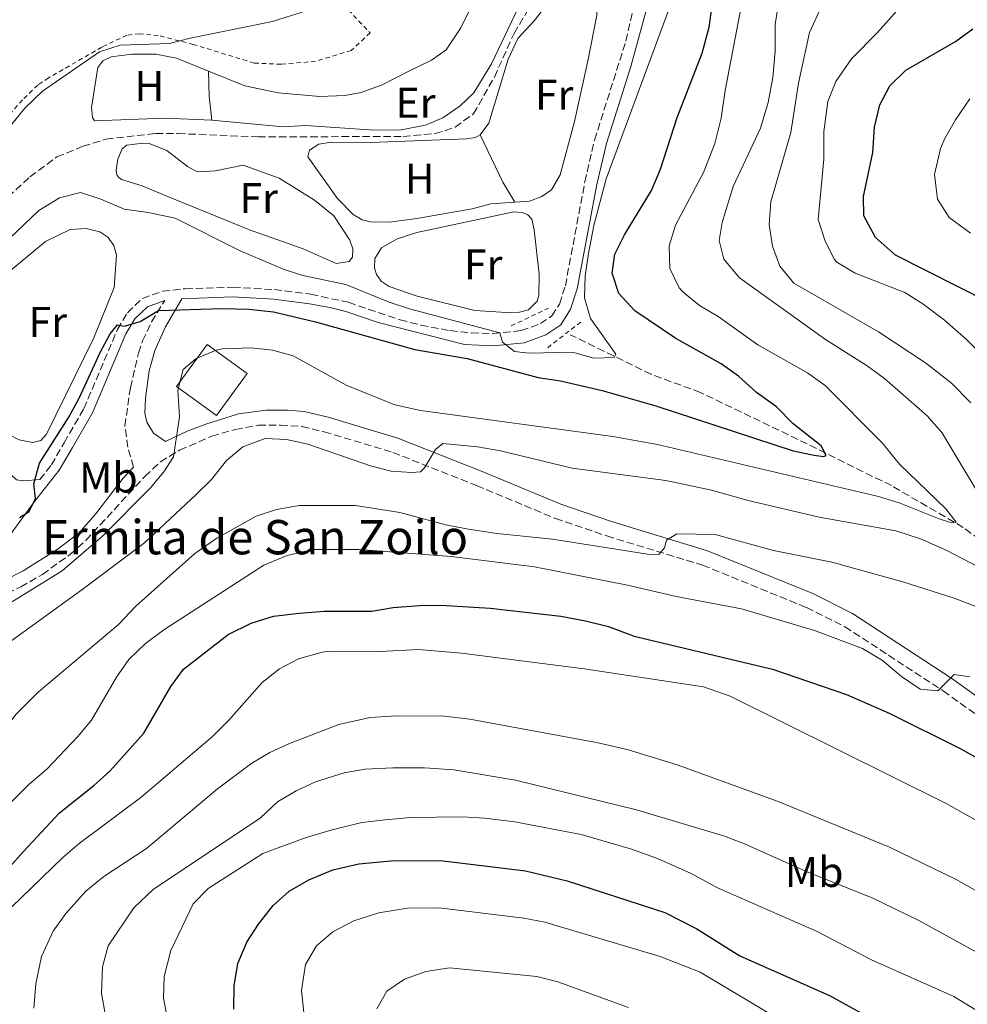
# Model space of a CAD drawing. Units: metres. Extents: x 635189 to 638657, y 4706612 to 4708993.
# Drawn here: x 635664 to 635885, y 4707596 to 4707826 of the extents above; entities that cross this region are included whole.
import ezdxf
from ezdxf.enums import TextEntityAlignment as Align

# ---------------------------------------------------------------- set-up
doc = ezdxf.new("R2010")
doc.units = ezdxf.units.M
doc.header["$MEASUREMENT"] = 0
doc.linetypes.add('DGN Style 2', pattern=[1.7399219301090239, 1.043953158065414, -0.6959687720436097])
doc.linetypes.add('DGN Style 3', pattern=[2.435890702152634, 1.739921930109024, -0.6959687720436097])
for name, color, linetype, lineweight in [('Barranco lineal', 142, 'DGN Style 3', 13), ('Camino', 7, 'DGN Style 3', 0), ('Curva de nivel directora', 30, 'Continuous', 30), ('Curva de nivel intermedia', 30, 'Continuous', 0), ('Edificio', 1, 'Continuous', 13), ('Etiqueta de uso rústico', 92, 'Continuous', 0), ('Línea de cambio de uso (parcela vista)', 92, 'Continuous', 0), ('Margen derecho', 7, 'Continuous', 0), ('Pontón-alcantarilla (pasos de agua)', 1, 'DGN Style 2', 0), ('Texto de Iglesia-ermita', 51, 'Continuous', 0), ('Valla', 7, 'DGN Style 2', 0)]:
    doc.layers.add(name, color=color, linetype=linetype, lineweight=lineweight)
doc.styles.add('Style-Arial', font='arial.ttf')

msp = doc.modelspace()

# ---------------------------------------------------------------- linework, layer by layer
at = {"layer": 'Barranco lineal', "color": 142, "linetype": 'DGN Style 3', "lineweight": 13}
for points in [[(635638.9400000004, 4707750.980000001, 495.5500000000029), (635641.6900000004, 4707755.619999999, 495.0500000000029), (635653.7699999996, 4707775.180000001, 494.2799999999989), (635661.1600000003, 4707784.430000001, 493.3500000000058), (635666.25, 4707789.119999999, 493.0399999999936), (635672.5300000003, 4707793.74, 492.4199999999983), (635678.5999999996, 4707796.220000001, 492.1000000000058), (635683.9800000006, 4707797.890000001, 491.4799999999959), (635695.5499999998, 4707799.189999999, 491.1699999999983), (635700.79, 4707799.189999999, 490.7100000000065), (635719.4500000002, 4707798.42, 490.5099999999948), (635753.29, 4707798.52, 489.2899999999936), (635760.7400000002, 4707799.189999999, 489.0899999999965), (635763.04, 4707799.850000001, 489.0200000000041), (635765.4100000003, 4707800.720000001, 488.820000000007), (635769.7100000001, 4707803.789999999, 488.6199999999953), (635774.5499999998, 4707812.369999999, 488.4799999999959), (635779.1500000004, 4707822.560000001, 488.3500000000058), (635781.9699999997, 4707827.27, 488.0099999999948), (635784.9500000002, 4707835.119999999, 487.679999999993), (635786.5499999998, 4707842.640000001, 487.2899999999936)], [(635988.5300000003, 4707593.050000001, 526.1900000000023), (635984.3899999997, 4707598.539999999, 525.8800000000047), (635976.4400000004, 4707609.130000001, 524.179999999993), (635972.0700000003, 4707614.460000001, 523.0899999999965), (635961.2800000003, 4707628.74, 519.8399999999965), (635957.5499999998, 4707633.92, 520.3000000000029), (635942.5899999999, 4707650.680000001, 515.3399999999965), (635938.5499999998, 4707654.9, 514.7200000000012), (635921.8099999997, 4707669.32, 511.929999999993), (635918.0199999996, 4707673.15, 511.3099999999977), (635906.6799999997, 4707687.34, 509.2899999999936), (635897.4699999997, 4707697.199999999, 507.1199999999953), (635883.8899999997, 4707707.390000001, 505.4199999999983), (635867.1399999997, 4707717.119999999, 502), (635843.1299999999, 4707728.970000001, 498.8999999999942), (635822.6500000004, 4707738.810000001, 497.0399999999936), (635811.1500000004, 4707743.07, 496.7299999999959), (635792.2699999996, 4707752.300000001, 492.6999999999971)]]:
    msp.add_polyline3d(points, dxfattribs=at)
at = {"layer": 'Camino', "color": 7, "linetype": 'DGN Style 3', "lineweight": 0}
for points in [[(635668.5300000003, 4707718.51, 500.3200000000071), (635671.2399999973, 4707721.940000001, 500.7400000000054), (635674.239999999, 4707727.130000001, 501.1600000000037), (635678.8199999989, 4707735.060000001, 500.9700000000013), (635686.6399999999, 4707753.49, 500.0899999999967), (635688.9599999998, 4707757.400000001, 499.7599999999949), (635692.4600000002, 4707760.770000001, 499.4199999999983), (635697.1700000019, 4707762.460000002, 499.3600000000006), (635702.4800000006, 4707763.020000001, 499.1999999999972), (635713.6299999995, 4707763.37, 498.6399999999995), (635723.2299999996, 4707762.820000002, 497.8699999999955), (635731.7800000014, 4707761.720000003, 497.4600000000063), (635740.55, 4707759.850000001, 496.7899999999936), (635752.5599999975, 4707755.770000001, 496.3899999999995), (635757.3999999989, 4707754.550000002, 496.1499999999943), (635764.1999999983, 4707753.26, 495.7799999999987), (635769.1799999983, 4707752.720000002, 495.4400000000023), (635774.1999999986, 4707752.560000001, 495.100000000006), (635780.8199999991, 4707753.250000001, 494.6999999999972), (635785.2800000005, 4707754.880000001, 494.5), (635787.9800000007, 4707756.680000001, 494.5), (635789.7300000008, 4707759.440000001, 494.5599999999978), (635791.11, 4707763.710000002, 494.5), (635795.6600000008, 4707787.920000001, 493.6199999999953), (635797.9099999993, 4707797.670000001, 493.4700000000011), (635805.2399999985, 4707820.750000001, 492.8099999999978), (635807.6900000004, 4707831.86, 492.1900000000023)], [(635690.3700000002, 4707721.449999999, 504.6600000000037), (635689.0899999995, 4707726.060000002, 504.6600000000037), (635688.3899999999, 4707731.02, 504.4299999999931), (635689.6599999995, 4707739.930000001, 503.4600000000065), (635691.5300000003, 4707748.01, 502.0700000000071), (635692.5199999983, 4707750.840000002, 501.5599999999978), (635694.6200000015, 4707755.310000001, 500.75), (635697.6700000004, 4707760.27, 499.3600000000006)], [(635658.6999999977, 4707691.000000001, 503.5200000000042), (635664.1000000002, 4707693.5, 503.929999999993), (635669.1499999972, 4707696.420000002, 504.0800000000019), (635675.5399999976, 4707701.03, 504.2799999999989), (635679.2699999983, 4707704.350000001, 504.4100000000034), (635693.019999999, 4707719.250000002, 504.6199999999953), (635696.66, 4707722.670000002, 504.8099999999977), (635701.1599999995, 4707725.369999999, 505.1600000000035), (635708.6499999973, 4707728.65, 505.6399999999995), (635714.1499999982, 4707730.230000001, 506.3800000000047), (635719.5300000005, 4707731.180000001, 507.1199999999953), (635724.6700000013, 4707731.230000001, 507.7299999999959), (635729.6600000003, 4707730.890000001, 507.9100000000035), (635734.8399999992, 4707729.660000001, 508.3300000000018), (635750.8699999999, 4707724.859999999, 509.5500000000029), (635770.3799999986, 4707717.15, 510.6900000000023), (635788.7800000008, 4707709.460000002, 512.25), (635800.7500000002, 4707705.380000004, 513.6000000000058), (635823.1000000021, 4707698.600000001, 516.0200000000042), (635847.3700000016, 4707688.699999999, 518.5200000000043), (635856.3000000013, 4707684.210000001, 518.8699999999956), (635879.2299999996, 4707669.250000001, 519.9700000000012), (635893.5300000004, 4707658.990000002, 521.0899999999965)]]:
    msp.add_polyline3d(points, dxfattribs=at)
at = {"layer": 'Curva de nivel directora', "color": 30, "linetype": 'Continuous', "lineweight": 30, "flags": 128}
for points, elevation in [([(635663.8099999997, 4707709.710000002), (635666.0999999985, 4707711.060000002), (635667.5400000003, 4707714.090000001), (635667.1699999992, 4707717.500000002), (635668.5100000004, 4707722.32), (635675.3099999997, 4707733.100000001), (635677.7300000003, 4707737.480000001), (635682.6299999999, 4707748.15), (635684.959999999, 4707752.529999999), (635686.650000001, 4707754.580000001), (635688.3099999995, 4707754.260000002), (635691.9199999992, 4707755.390000002), (635696.2099999986, 4707757.980000001), (635711.0700000003, 4707758.430000001), (635717.3299999988, 4707758.220000002), (635723.0699999988, 4707757.630000002), (635732.8399999987, 4707755.320000002), (635755.9699999985, 4707748.890000001), (635768.1799999992, 4707746.720000002), (635784.7899999988, 4707742.29), (635789.9499999998, 4707741.580000001), (635799.6699999984, 4707739.260000001), (635812.1799999988, 4707735.710000002), (635844.2200000001, 4707725.26), (635849.1299999985, 4707724.2), (635851.2799999987, 4707723.930000001), (635851.9000000001, 4707724.110000002), (635850.7600000001, 4707726.370000001), (635844.2499999991, 4707731.550000002), (635840.3199999996, 4707735.460000001), (635835.6700000004, 4707738.840000001), (635831.4999999995, 4707742.600000001), (635827.4099999992, 4707745.480000001), (635816.8899999983, 4707751.449999999), (635807.2900000004, 4707757.890000002), (635803.5599999998, 4707761.91), (635802.0099999986, 4707766.670000001), (635802.6599999992, 4707771.11), (635804.8899999999, 4707775.59), (635811.1900000008, 4707785.920000001), (635813.3299999998, 4707790.920000001), (635817.1599999988, 4707802.939999999), (635822.9999999992, 4707817.920000002), (635824.6299999988, 4707824.03), (635825.3700000007, 4707828.980000001)], 500.0000000000003), ([(635889.980000001, 4707759.810000001), (635868.0699999994, 4707770.870000001), (635863.4400000004, 4707774.940000001), (635860.7000000001, 4707780.04), (635860.6599999998, 4707784.49), (635862.8500000002, 4707794.750000002), (635863.1699999999, 4707800.660000001), (635864.4599999996, 4707805.9), (635866.7499999984, 4707810.34), (635870.4900000001, 4707813.99), (635882.0700000006, 4707820.65), (635886.1200000007, 4707823.630000004)], 525.0000000000001), ([(635661.4299999991, 4707628.070000002), (635664.7100000004, 4707631.840000001), (635673.1700000005, 4707640.83), (635681.1799999992, 4707647.210000002), (635684.8899999997, 4707650.570000002), (635692.8200000002, 4707659.42), (635699.0699999996, 4707670.29), (635702.0699999993, 4707674.300000003), (635712.4699999995, 4707682.4), (635717.8499999996, 4707685.08), (635723.0099999984, 4707686.650000001), (635729.03, 4707687.36), (635734.8999999996, 4707687.82), (635745.9999999995, 4707687.830000003), (635750.9300000003, 4707688.690000001), (635757.0700000003, 4707689.190000001), (635762.0700000004, 4707689.250000001), (635773.5599999992, 4707688.550000002), (635790.0599999994, 4707686.720000001), (635795.8199999994, 4707685.630000004), (635801.2099999984, 4707684.24), (635807.1899999997, 4707682.020000001), (635839.4300000002, 4707674.289999999), (635856.6499999999, 4707668.420000002), (635866.6199999988, 4707664.070000002), (635883.1700000003, 4707655.800000002), (635893.0299999998, 4707650.33)], 525.0000000000001), ([(635713.7999999995, 4707595.080000001), (635713.8699999988, 4707600.51), (635714.7400000005, 4707605.690000001), (635716.7999999991, 4707610.720000001), (635719.5499999983, 4707614.9), (635722.9399999991, 4707619.230000001), (635726.6899999997, 4707622.54), (635731.2800000008, 4707625.180000001), (635736.9200000003, 4707627.550000001), (635742.9500000007, 4707628.91), (635750.4099999995, 4707629.67), (635761.99, 4707629.710000004), (635781.8099999994, 4707627.310000002), (635791.5199999989, 4707624.990000002), (635814.329999999, 4707617.62), (635821.7999999989, 4707613.82), (635831.8199999993, 4707607.470000001), (635852.6899999991, 4707598.270000001), (635874.719999999, 4707586.150000001)], 550.0000000000001)]:
    msp.add_lwpolyline(points, dxfattribs=dict(at, elevation=elevation))
at = {"layer": 'Curva de nivel intermedia', "color": 30, "linetype": 'Continuous', "lineweight": 0, "flags": 128}
for points, elevation in [([(635891.0300000014, 4707709.279999998), (635878.9300000002, 4707729.470000001), (635875.4700000001, 4707733.409999999), (635865.5599999994, 4707742.130000001), (635861.5300000014, 4707745.079999999), (635851.7500000005, 4707751.17), (635831.6900000018, 4707765.58), (635828.0900000011, 4707769.91), (635826.950000001, 4707774.239999999), (635827.7100000009, 4707778.430000001), (635830.2700000004, 4707786.83), (635836.6300000015, 4707800.42), (635838.4300000009, 4707806.46), (635839.5300000006, 4707812.26), (635840.0500000014, 4707818.409999999), (635840.0200000001, 4707824.66), (635840.7900000013, 4707829.59), (635843.0900000012, 4707835.199999999), (635847.6399999999, 4707839.46), (635870.4000000008, 4707855.2), (635874.280000001, 4707858.350000001), (635878.7100000011, 4707862.59), (635888.3200000002, 4707870.41)], 510), ([(635885.6400000001, 4707736.4), (635881.1200000006, 4707741.069999999), (635875.1200000015, 4707745.73), (635864.16, 4707753.01), (635844.4000000011, 4707764.329999999), (635841.1199999999, 4707768.289999999), (635839.4099999999, 4707772.980000001), (635838.6499999999, 4707778.01), (635839.0000000009, 4707783.29), (635843.6900000003, 4707799.479999999), (635845.520000001, 4707810.930000001), (635848.0800000002, 4707822.720000001), (635850.7800000003, 4707828.63), (635855.0899999997, 4707833.4), (635872.5599999998, 4707846.390000001), (635887.6299999994, 4707858.239999999)], 515.0000000000001), ([(635900.7300000021, 4707735.279999998), (635884.6600000011, 4707751.179999999), (635879.5500000014, 4707755.66), (635874.5100000012, 4707759.519999999), (635870.2599999999, 4707762.16), (635858.7199999996, 4707766.650000001), (635854.4500000004, 4707769.230000001), (635853.8200000002, 4707769.880000001), (635851.6200000007, 4707774.34), (635850.0899999996, 4707779.17), (635851.3800000015, 4707793.189999999), (635851.4100000006, 4707799.680000001), (635852.3400000005, 4707806.679999999), (635854.1799999999, 4707811.319999998), (635857.8700000002, 4707816.649999999), (635863.8899999997, 4707822.749999999), (635875.3499999995, 4707835.630000001), (635883.8400000008, 4707844.34), (635887.6699999997, 4707847.56)], 520), ([(635819.1400000014, 4707838.669999998), (635800.5900000016, 4707788.679999999), (635797.7800000019, 4707777.749999999), (635796.5400000014, 4707771.269999999), (635795.7000000009, 4707766.000000001), (635795.6100000015, 4707760.899999999), (635796.9600000017, 4707756.09), (635802.8600000002, 4707747.75), (635802.4900000015, 4707747.02), (635797.7599999995, 4707746.850000001), (635792.7800000019, 4707748.210000001), (635782.5600000003, 4707747.970000001), (635779.2800000013, 4707748.369999999), (635776.4800000007, 4707750.600000001), (635775.8600000015, 4707752.730000001), (635754.7700000004, 4707758.31), (635750.0300000017, 4707759.909999999), (635739.9199999998, 4707764.029999999), (635729.8700000005, 4707766.069999999), (635725.5400000009, 4707767.489999999), (635715.2900000003, 4707771.859999998), (635700.0900000011, 4707779.439999999), (635693.8500000006, 4707780.819999999), (635688.2100000011, 4707781.600000001), (635682.7500000005, 4707783.88), (635678.0099999999, 4707785.42), (635673.1500000004, 4707784.220000001), (635668.2900000013, 4707781.24), (635659.7200000016, 4707773.019999999)], 495), ([(635646.6400000012, 4707680.539999999), (635673.7899999997, 4707697.289999999), (635683.1300000006, 4707705.349999999), (635694.2500000006, 4707716.529999999), (635697.4800000006, 4707720.350000001), (635699.7000000001, 4707723.8), (635701.1000000014, 4707733.179999999), (635700.7200000014, 4707739.38), (635702.010000001, 4707744.189999999), (635705.0199999998, 4707746.779999998), (635709.6700000011, 4707748.680000001), (635711.1700000009, 4707749.02), (635717.8200000006, 4707749.23), (635722.7900000016, 4707748.680000001), (635727.6599999998, 4707747.41), (635739.9700000011, 4707740.509999998), (635751.3700000006, 4707735.929999999), (635757.3200000006, 4707734.63), (635802.1800000007, 4707728.600000001), (635812.6300000002, 4707726.710000001), (635864.16, 4707714.619999998), (635868.9299999999, 4707713.099999999), (635878.2599999995, 4707709.380000001), (635881.1400000007, 4707708.440000001), (635882.2500000016, 4707708.59), (635879.850000001, 4707711.730000001), (635869.0199999993, 4707722.109999998), (635864.9600000002, 4707727.100000001), (635851.69, 4707740.49), (635847.6199999999, 4707743.4), (635835.9900000001, 4707749.909999999), (635826.77, 4707756.519999999), (635822.3800000001, 4707759.08), (635818.5500000013, 4707762.240000002), (635817.6799999995, 4707763.220000001), (635815.4800000001, 4707767.71), (635815.3100000002, 4707773.05), (635816.8100000002, 4707777.829999999), (635823.320000001, 4707790.109999999), (635825.980000001, 4707796.849999998), (635827.4699999995, 4707802.81), (635828.4000000017, 4707809.249999999), (635832.8499999996, 4707832.49)], 505), ([(635661.7100000008, 4707800.999999999), (635665.0200000011, 4707805.099999999), (635669.1400000005, 4707809.100000001), (635682.4900000013, 4707818.279999999), (635687.27, 4707819.789999999), (635698.8000000013, 4707820.189999998), (635703.6400000006, 4707821.439999999), (635722.8499999996, 4707825.34), (635733.1900000018, 4707828.55)], 495), ([(635885.5599999997, 4707775.980000001), (635880.5900000009, 4707779.630000001), (635877.930000001, 4707783.869999998), (635877.2000000002, 4707789.630000001), (635878.5999999995, 4707795.680000001), (635879.6100000018, 4707798.06), (635882.0900000007, 4707802.38), (635885.4700000003, 4707807.269999999)], 530.0000000000001), ([(635658.0700000019, 4707678.210000002), (635678.3700000017, 4707692.800000001), (635692.9400000008, 4707703.810000001), (635705.0100000007, 4707715.060000001), (635708.5700000013, 4707718.57), (635712.1000000007, 4707722.949999998), (635715.8899999993, 4707726.179999999), (635721.1200000019, 4707728.13), (635726.0700000006, 4707727.869999998), (635731.0300000005, 4707726.810000001), (635745.6799999998, 4707721.699999999), (635750.5000000012, 4707720.51), (635755.2900000011, 4707720.159999999), (635757.3200000006, 4707720.350000001), (635758.2999999997, 4707721.23), (635760.7899999997, 4707725.56), (635762.5300000008, 4707726.920000001), (635770.6600000003, 4707726.16), (635775.9900000012, 4707725.210000001), (635792.7000000014, 4707721.189999999), (635814.5700000003, 4707718.3), (635825.2000000009, 4707716.029999998), (635833.7800000017, 4707713.680000001), (635850.3100000009, 4707709.75), (635868.1600000011, 4707706.59), (635873.9600000014, 4707704.679999998), (635880.040000001, 4707702.029999999), (635900.6600000006, 4707691.24)], 510), ([(635622.6900000012, 4707594.180000001), (635624.5000000017, 4707598.84), (635634.8700000007, 4707613.960000001), (635640.2500000009, 4707622.67), (635642.8600000015, 4707628.590000001), (635651.3000000016, 4707644.78), (635654.1500000014, 4707649.63), (635656.6600000015, 4707654.890000001), (635659.3500000006, 4707659.099999999), (635663.0099999994, 4707663.849999999), (635668.1400000014, 4707668.989999999), (635686.8800000012, 4707684.759999998), (635690.9500000014, 4707689.039999999), (635704.7100000011, 4707701.279999998), (635709.8299999997, 4707704.890000001), (635719.0000000007, 4707710.009999999), (635723.7400000015, 4707711.59)], 515.0000000000001), ([(635723.7400000015, 4707711.59), (635729.0900000003, 4707712.449999998), (635742.1700000007, 4707712.460000001), (635752.5400000019, 4707710.850000001), (635763.5800000014, 4707707.899999999), (635768.49, 4707706.929999999), (635775.1500000008, 4707705.949999998), (635788.0800000012, 4707704.640000001), (635810.2699999998, 4707701.109999998), (635812.9299999997, 4707701.029999998), (635814.2100000004, 4707702.640000001), (635814.6700000009, 4707704.37), (635817.1299999997, 4707705.859999998), (635826.0700000003, 4707705.76), (635839.6400000001, 4707702.019999999), (635853.2200000011, 4707699.27), (635869.7999999995, 4707694.699999998), (635881.7500000009, 4707690.909999999), (635886.8099999991, 4707688.9)], 515.0000000000001), ([(635661.8700000017, 4707643.31), (635666.0100000014, 4707647.449999998), (635670.2000000001, 4707651), (635677.4300000009, 4707658.609999999), (635680.6300000015, 4707662.46), (635686.4699999999, 4707672.439999998), (635689.3100000008, 4707676.550000001), (635693.170000001, 4707680.34), (635697.4900000016, 4707683.509999999), (635720.8100000012, 4707698.55), (635726.2400000005, 4707700.850000001), (635732.1900000006, 4707702.220000001), (635743.0500000013, 4707702.199999999), (635764.4500000009, 4707700.630000001), (635783.9000000014, 4707698.17), (635805.5700000015, 4707693.88), (635816.9199999995, 4707691.259999998), (635832.2100000004, 4707688.38), (635849.2500000015, 4707683.380000002), (635860.4400000008, 4707679.15), (635865.0600000009, 4707676.329999999), (635869.5400000003, 4707672.599999999), (635873.8200000006, 4707669.680000001), (635877.9500000011, 4707669.289999999), (635881.7599999999, 4707673.079999999), (635885.4300000002, 4707672.519999999)], 520), ([(635655.2000000019, 4707595.579999999), (635655.2100000009, 4707601.310000001), (635655.8500000001, 4707606.310000001), (635656.78, 4707608.9), (635661.9700000001, 4707618.880000001), (635673.9100000004, 4707630.41), (635677.7100000002, 4707633.66), (635692.0700000012, 4707644.409999999), (635708.8000000016, 4707658.619999998), (635712.6200000015, 4707662.42), (635720.42, 4707671.189999999), (635724.4099999999, 4707674.430000001), (635728.8600000001, 4707676.699999998), (635734.41, 4707678.31), (635736.0700000008, 4707678.52), (635747.9599999997, 4707678.470000001), (635756.9000000004, 4707678.88), (635766.8600000005, 4707678.050000001), (635795.4599999995, 4707674.369999999), (635823.3400000012, 4707670.189999999), (635829.5300000004, 4707668.07), (635879.9400000004, 4707643.039999999), (635888.6599999999, 4707638.13)], 530.0000000000001), ([(635667.1600000003, 4707595.289999999), (635667.5900000016, 4707600.99), (635668.9400000017, 4707607.37), (635671.6700000007, 4707613.279999999), (635674.61, 4707617.33), (635679.3200000017, 4707622.58), (635683.4600000014, 4707626.020000001), (635693.4300000002, 4707632.490000002), (635709.9999999997, 4707646.420000001), (635718.0199999994, 4707652.42), (635722.2100000004, 4707654.92), (635726.7500000001, 4707657.009999999), (635738.2700000004, 4707661.4), (635745.5600000013, 4707663.029999998), (635751.7000000014, 4707663.41), (635762.8500000006, 4707663.399999999), (635768.8200000006, 4707662.689999999), (635798.3600000008, 4707657.259999999), (635805.5, 4707655.58), (635817.2000000011, 4707652.029999998), (635840.7100000008, 4707643.439999999), (635866.7100000004, 4707632.819999999), (635882.2400000005, 4707625.32), (635890.9599999998, 4707620.430000001)], 535), ([(635683.8400000012, 4707593.619999999), (635682.9299999994, 4707598.710000001), (635683.1799999997, 4707604.970000002), (635684.5099999997, 4707609.789999999), (635690.4400000018, 4707618.65), (635695.1, 4707623.069999999), (635719.9100000004, 4707639.61), (635723.9900000019, 4707643.41), (635728.3000000013, 4707645.96), (635732.8200000008, 4707648.100000001), (635739.5000000017, 4707650.150000001), (635744.4200000014, 4707651.029999999), (635750.9000000012, 4707651.3), (635758.2599999994, 4707651.349999999), (635765.1100000002, 4707650.84), (635779.5100000015, 4707648.449999998), (635807.7400000019, 4707641.519999999), (635828.2100000017, 4707635.359999998), (635832.8800000009, 4707633.57), (635847.6800000002, 4707627.039999999), (635862.7000000004, 4707621), (635873.5099999999, 4707615.759999998), (635887.8500000008, 4707607.869999998), (635905.7900000003, 4707595.65)], 540.0000000000001), ([(635700.8200000019, 4707579.59), (635697.4300000012, 4707597.649999999), (635697.570000002, 4707602.649999999), (635699.100000001, 4707608.749999999), (635704.3200000002, 4707619.63), (635707.8200000003, 4707623.159999999), (635720.5400000007, 4707631.319999999), (635730.6900000006, 4707635.109999998), (635736.7500000002, 4707636.880000001), (635743.6100000001, 4707638.59), (635749.0700000006, 4707639.239999999), (635755.0099999995, 4707639.749999999), (635767.2300000014, 4707639.880000001), (635772.2200000003, 4707639.599999999), (635779.3100000003, 4707638.710000002), (635794.7900000013, 4707635.77), (635806.2900000013, 4707632.449999998), (635812.5900000001, 4707630.15), (635820.4199999998, 4707626.720000001), (635826.6200000002, 4707623.369999999), (635849.8200000013, 4707613.179999999), (635862.5199999994, 4707606.59), (635881.6700000005, 4707598.009999999), (635892.130000001, 4707591.619999998)], 545), ([(635730.7700000012, 4707588.42), (635729.5500000007, 4707599.41), (635730.4800000006, 4707605.460000001), (635733.1100000015, 4707609.789999999), (635736.8500000008, 4707613.119999998), (635741.8200000019, 4707615.66), (635747.6400000001, 4707617.529999998), (635754.2899999998, 4707618.630000001), (635761.7199999995, 4707618.659999999), (635781.4400000006, 4707616.270000001), (635786.3600000001, 4707615.350000001), (635813.2000000002, 4707607.31), (635822.530000002, 4707603.659999999), (635838.5600000005, 4707594.15)], 555.0000000000001), ([(635747.1300000005, 4707595.159999999), (635749.4500000007, 4707599.249999999), (635753.5700000002, 4707602.05), (635758.55, 4707603.869999999), (635764.1100000012, 4707604.71), (635784.4900000015, 4707602.66), (635789.3399999996, 4707601.439999999), (635805.8100000008, 4707595.480000001)], 560)]:
    msp.add_lwpolyline(points, dxfattribs=dict(at, elevation=elevation))
at = {"layer": 'Edificio', "color": 1, "linetype": 'Continuous', "lineweight": 13, "extrusion": (-0.08664126848161155, 0.06321276222173762, 0.9942320842178628), "elevation": 243016.0520267894, "flags": 128}
msp.add_lwpolyline([(-4177811.321349706, -2248069.969249598), (-4177799.196188482, -2248069.961217753), (-4177799.189799919, -2248081.522989208), (-4177811.320855107, -2248081.522989208), (-4177811.321349706, -2248069.969249598)], close=True, dxfattribs=at)
at = {"layer": 'Edificio', "color": 51, "linetype": 'Continuous', "lineweight": 13, "extrusion": (-0.08664126848161155, 0.06321276222173762, 0.9942320842178628), "elevation": 243016.0518535068, "flags": 128}
msp.add_lwpolyline([(-4177799.196188482, -2248069.961217753), (-4177799.189799919, -2248081.522989208), (-4177811.320855107, -2248081.522989208), (-4177811.321349706, -2248069.969249598), (-4177799.196188482, -2248069.961217753)], dxfattribs=at)
at = {"layer": 'Línea de cambio de uso (parcela vista)', "color": 92, "linetype": 'Continuous', "lineweight": 0, "extrusion": (0.6762842701170781, 0.03002548261783667, 0.7360285703597225), "elevation": 571636.2304929552, "flags": 128}
msp.add_lwpolyline([(4674972.994968561, -620796.0758241978), (4674978.666464216, -620795.5883439272), (4674984.4778431, -620795.721293092)], dxfattribs=at)
at = {"layer": 'Línea de cambio de uso (parcela vista)', "color": 92, "linetype": 'Continuous', "lineweight": 0, "extrusion": (-0.04055895729665043, 0.03321318419337748, 0.9986249823526073), "elevation": 131064.2076465499, "flags": 128}
msp.add_lwpolyline([(-4045171.948033284, -2487336.782844918), (-4045173.746369122, -2487341.933280649), (-4045178.968029722, -2487352.997179628)], dxfattribs=at)
at = {"layer": 'Línea de cambio de uso (parcela vista)', "color": 92, "linetype": 'Continuous', "lineweight": 0}
for points in [[(635782.4900000002, 4707833.630000001, 488.4900000000052), (635773.8700000001, 4707815.430000001, 488.6900000000023), (635769.7300000006, 4707808.699999999, 488.8300000000018), (635766.6100000005, 4707805.640000001, 488.9600000000065), (635762.54, 4707802.850000001, 489.1699999999983), (635758.5300000003, 4707801.130000001, 489.3000000000029), (635752.4000000004, 4707799.99, 489.4400000000023), (635745.3499999996, 4707800.050000001, 489.9100000000035), (635730.5899999999, 4707801.050000001, 490.7899999999936), (635725.2800000003, 4707800.800000001, 491.1199999999953), (635708.6699999999, 4707802.300000001, 492.3999999999942)], [(635771.2699999996, 4707798.880000001, 490.1100000000006), (635773.2400000002, 4707801.59, 489.8600000000006), (635777.7999999998, 4707816.550000001, 488.8500000000058), (635780, 4707821.380000001, 488.5099999999948), (635783.8700000001, 4707825.449999999, 488.4499999999971), (635790.1299999999, 4707833.529999999, 488.4499999999971), (635792.2599999999, 4707834.289999999, 488.4499999999971), (635793.7100000001, 4707834.279999999, 488.4499999999971), (635795.4800000006, 4707833.930000001, 488.4499999999971), (635797.25, 4707833.09, 488.5099999999948), (635797.9199999999, 4707832.41, 488.5099999999948), (635798.5999999996, 4707831.109999999, 488.5099999999948), (635798.4900000002, 4707826.83, 488.7200000000012), (635796.4500000002, 4707816.439999999, 489.4600000000065), (635793.2599999999, 4707802.02, 490.070000000007), (635789.8700000001, 4707789.600000001, 490.7400000000052), (635787.8899999997, 4707786.050000001, 490.9400000000023), (635785.6100000005, 4707784.49, 490.9400000000023), (635782.7199999997, 4707783.439999999, 491.0099999999948), (635779.3499999996, 4707783.189999999, 490.9600000000065)], [(635707.9000000004, 4707813.76, 492.6399999999995), (635716.3899999997, 4707810.32, 491.7299999999959), (635724.1500000004, 4707808.720000001, 491.1900000000023), (635733.8700000001, 4707807.84, 490.6499999999942), (635739.7000000002, 4707808.07, 490.3800000000047), (635743.5199999996, 4707808.76, 490.4499999999971), (635748.4000000004, 4707810.560000001, 490.3099999999977), (635754.4900000002, 4707813.699999999, 490.0399999999936), (635759.9100000003, 4707816.279999999, 489.4400000000023), (635763.29, 4707818.710000001, 489.1000000000058), (635766.7300000006, 4707823.810000001, 489.1000000000058), (635769.8700000001, 4707830.109999999, 488.7599999999948)], [(635708.6699999999, 4707802.300000001, 492.3999999999942), (635697.7199999997, 4707802.77, 492.8800000000047), (635681.3300000001, 4707802.189999999, 493.2799999999989), (635680.7999999998, 4707802.939999999, 493.3500000000058), (635680.5899999999, 4707805.289999999, 493.4199999999983), (635682.0599999997, 4707814.600000001, 493.3500000000058), (635683.2400000002, 4707816.140000001, 493.3500000000058), (635685.2000000002, 4707817.100000001, 493.3500000000058), (635689.9900000002, 4707817.699999999, 493.2799999999989), (635695.5800000001, 4707817.689999999, 493.2100000000065), (635700.4299999997, 4707816.76, 493.0800000000018), (635707.9000000004, 4707813.76, 492.6399999999995)], [(635779.3499999996, 4707783.189999999, 490.9600000000065), (635773.75, 4707782.779999999, 490.8699999999953), (635769.3899999997, 4707781.67, 490.8699999999953), (635756.4400000004, 4707779.359999999, 490.6699999999983), (635749.9900000002, 4707778.560000001, 490.6699999999983), (635745.7800000003, 4707778.630000001, 490.6699999999983), (635743.7300000006, 4707779.119999999, 490.6699999999983), (635741.6399999997, 4707780.289999999, 490.6699999999983), (635737.9600000001, 4707784.060000001, 490.6699999999983), (635731.0599999997, 4707793.789999999, 490.6699999999983), (635731.4500000002, 4707795.350000001, 490.6699999999983), (635733.6100000005, 4707796.699999999, 490.6699999999983), (635736.4699999997, 4707797.199999999, 490.6699999999983), (635745.6900000004, 4707797.100000001, 490.6699999999983), (635768.0199999996, 4707797.949999999, 490.3300000000018), (635770.1500000004, 4707798.26, 490.2700000000041), (635771.2699999996, 4707798.880000001, 490.1100000000006)], [(635705.2599999999, 4707790.27, 492.9600000000065), (635709.5300000003, 4707790.51, 492.8999999999942), (635715.9699999997, 4707791.82, 492.7599999999948), (635724.3399999999, 4707788.779999999, 492.6999999999971), (635732.5800000001, 4707783.630000001, 492.5599999999977), (635737.1200000001, 4707779.980000001, 492.5599999999977), (635740.8099999997, 4707774.369999999, 492.5599999999977), (635741.5599999997, 4707772.310000001, 492.5599999999977), (635741.4600000001, 4707770.380000001, 492.5599999999977), (635740.7100000001, 4707769.4, 492.5599999999977), (635737.6500000004, 4707768.930000001, 492.5599999999977), (635729.9299999997, 4707772.359999999, 492.5599999999977), (635717.4199999999, 4707776.76, 492.4900000000052), (635698.2000000002, 4707784.630000001, 493.0299999999989), (635692.4299999997, 4707786.99, 493.0299999999989), (635687.5999999996, 4707788.460000001, 493.3000000000029), (635686.9699999997, 4707788.939999999, 493.3699999999953), (635686.4800000006, 4707789.58, 493.3699999999953), (635686.3200000003, 4707790.689999999, 493.3000000000029), (635686.7300000006, 4707793.210000001, 493.3000000000029), (635687.7300000006, 4707795.65, 493.3000000000029), (635688.8200000003, 4707796.460000001, 493.3000000000029), (635692.54, 4707796.970000001, 493.3000000000029), (635694.0599999997, 4707796.859999999, 493.3000000000029), (635698.1600000003, 4707795.230000001, 493.2299999999959), (635703.0199999996, 4707791.51, 492.9600000000065), (635705.2599999999, 4707790.27, 492.9600000000065)], [(635777.3099999997, 4707757.449999999, 492.8300000000018), (635769.9800000006, 4707757.960000001, 492.7599999999948), (635756.5899999999, 4707761.300000001, 492.4900000000052), (635749.9900000002, 4707763.57, 492.4900000000052), (635748.1399999997, 4707764.82, 492.4900000000052), (635747.0499999998, 4707766.359999999, 492.4900000000052), (635746.6100000005, 4707767.9, 492.4900000000052), (635746.7100000001, 4707770.050000001, 492.4900000000052), (635748.2300000006, 4707772.59, 492.4900000000052), (635751.8499999996, 4707774.689999999, 492.4900000000052), (635756.4900000002, 4707776.140000001, 492.5599999999977), (635779.0700000003, 4707780.930000001, 492.1600000000035), (635781, 4707780.82, 492.1600000000035), (635782.3600000005, 4707780.26, 492.1600000000035), (635783.2699999996, 4707779.24, 492.2200000000012), (635783.8300000001, 4707776.76, 492.2899999999936), (635784.9699999997, 4707766.42, 492.8999999999942), (635784.9400000004, 4707761.480000001, 492.8999999999942), (635784.5099999999, 4707760.16, 492.8999999999942), (635782.5099999999, 4707758.119999999, 492.8999999999942), (635780.4500000002, 4707757.57, 492.8999999999942), (635777.3099999997, 4707757.449999999, 492.8300000000018)], [(635666.9500000002, 4707727.17, 497.3800000000047), (635663.7199999997, 4707727.789999999, 497.3800000000047), (635661.3200000003, 4707729.02, 497.3800000000047), (635655.4900000002, 4707733.689999999, 497.3000000000029), (635646.6299999999, 4707744.350000001, 497.3800000000047), (635646.2400000002, 4707746.09, 497.4600000000065), (635647.4199999999, 4707749.439999999, 497.4600000000065), (635652.9600000001, 4707758.189999999, 497.3800000000047), (635660.3300000001, 4707766.08, 497.3000000000029), (635669.8899999997, 4707774.060000001, 497.3000000000029), (635675.6500000004, 4707776.810000001, 497.3800000000047), (635679.3700000001, 4707777.100000001, 497.3800000000047), (635682.5199999996, 4707776.32, 497.3800000000047), (635684.4100000003, 4707775.039999999, 497.3800000000047), (635685.8300000001, 4707773.08, 497.3800000000047), (635686.4600000001, 4707770.83, 497.3800000000047), (635685.9000000004, 4707763.310000001, 497.3000000000029), (635681.1299999999, 4707751.57, 497.3000000000029), (635670.1299999999, 4707729.119999999, 497.3000000000029), (635668.7599999999, 4707727.67, 497.3800000000047), (635666.9500000002, 4707727.17, 497.3800000000047)]]:
    msp.add_polyline3d(points, dxfattribs=at)
at = {"layer": 'Margen derecho', "color": 7, "linetype": 'Continuous', "lineweight": 0}
for points in [[(635895.7499999999, 4707661.760000001, 521.0899999999965), (635881.2399999968, 4707672.17, 519.9700000000012), (635858.0500000013, 4707687.300000002, 518.8699999999956), (635848.8400000001, 4707691.930000001, 518.5200000000043), (635824.2899999989, 4707701.949999999, 516.0200000000042), (635801.8399999987, 4707708.76, 513.6000000000058), (635790.0399999992, 4707712.780000002, 512.25), (635771.7199999974, 4707720.440000001, 510.6900000000023), (635752.03, 4707728.210000004, 509.5500000000029), (635735.7600000001, 4707733.09, 508.3300000000018), (635730.1900000002, 4707734.410000001, 507.9100000000035), (635726.3200000009, 4707734.740000002, 507.5399999999936), (635721.3299999975, 4707734.740000002, 507.2899999999937), (635714.9200000016, 4707733.840000001, 506.75), (635707.2899999984, 4707731.470000002, 505.4700000000012), (635702.9299999997, 4707729.779999999, 505), (635697.8599999981, 4707727.420000001, 504.929999999993), (635695.0300000006, 4707729.380000002, 504.5299999999989), (635693.4999999995, 4707731.940000001, 504.3899999999995), (635693.019999999, 4707734.040000002, 504.1199999999955), (635693.2100000011, 4707737.530000002, 503.8500000000057), (635694.0399999982, 4707743.87, 502.7700000000042), (635695.3700000005, 4707748.630000001, 502.0700000000071), (635697.8500000014, 4707754.109999999, 500.9499999999972), (635701.6999999982, 4707760.700000001, 499.2299999999958), (635713.6000000006, 4707761.140000002, 498.6399999999995), (635723.0199999996, 4707760.600000001, 497.8699999999955), (635731.4299999983, 4707759.520000001, 497.4600000000063), (635736.2099999995, 4707758.610000002, 497.070000000007), (635739.9299999988, 4707757.710000004, 496.7899999999936), (635747.469999998, 4707755.150000001, 496.5399999999937), (635767.5699999989, 4707750.01, 495.5299999999989), (635774.3000000013, 4707749.690000001, 495.100000000006), (635781.4800000007, 4707750.430000001, 494.6999999999972), (635786.5799999969, 4707752.310000002, 494.5), (635790.0799999973, 4707754.630000004, 494.5), (635792.3399999993, 4707758.220000002, 494.5599999999978), (635793.8900000005, 4707763.000000001, 494.5), (635798.4699999981, 4707787.330000001, 493.6199999999953), (635800.6799999988, 4707796.910000001, 493.4700000000011), (635806.3699999994, 4707814.820000002, 492.9600000000065), (635817.5199999987, 4707855.439999999, 491.4100000000037)], [(635697.6700000004, 4707760.27, 499.3600000000006), (635693.6600000005, 4707758.83, 499.4199999999983), (635690.7199999989, 4707756, 499.7599999999949), (635688.6299999991, 4707752.480000002, 500.0899999999967), (635680.8199999994, 4707734.060000002, 500.9700000000013), (635676.1700000024, 4707726.02, 501.1600000000037), (635673.0900000001, 4707720.690000001, 500.7400000000054), (635667.1099999987, 4707713.120000001, 499.820000000007), (635661.8899999997, 4707705.960000001, 500.0899999999967), (635649.2199999985, 4707692.180000002, 501.6999999999972), (635651.1999999988, 4707692.080000001, 502.5099999999949), (635652.9800000002, 4707692.230000001, 502.8399999999967), (635660.2600000001, 4707694.970000001, 503.6499999999942), (635664.6999999993, 4707697.240000002, 503.979999999996), (635672.6200000007, 4707702.230000001, 504.1600000000035), (635677.6200000008, 4707706.060000001, 504.1900000000024), (635681.5399999992, 4707710.460000001, 504.3300000000019), (635687.980000001, 4707718.869999999, 504.5299999999989), (635690.3700000002, 4707721.449999999, 504.6600000000037)], [(635638.0500000014, 4707749.480000001, 499.2200000000012), (635638.5900000001, 4707748.980000001, 499.2200000000012), (635641.9400000006, 4707745.26, 499.2500000000001), (635658.3500000013, 4707724.949999999, 499.4199999999983), (635661.6799999995, 4707719.790000003, 499.6900000000024), (635663.0799999987, 4707718.500000001, 499.6900000000024), (635664.7399999973, 4707718.25, 499.8300000000019), (635668.5300000003, 4707718.51, 500.3200000000071)]]:
    msp.add_polyline3d(points, dxfattribs=at)
at = {"layer": 'Pontón-alcantarilla (pasos de agua)', "color": 1, "linetype": 'DGN Style 2', "lineweight": 0, "extrusion": (0.04327157531662221, 0.02051282289737716, 0.9988527393296767), "elevation": 124574.4616994936, "flags": 128}
msp.add_lwpolyline([(3981637.153576008, -2588090.537213963), (3981637.153576009, -2588100.143076756)], dxfattribs=at)
at = {"layer": 'Pontón-alcantarilla (pasos de agua)', "color": 1, "linetype": 'DGN Style 2', "lineweight": 0, "extrusion": (-0.01225446035064136, -0.009491199684263789, 0.9998798654488789), "elevation": -51978.60439132302, "flags": 128}
msp.add_lwpolyline([(635745.3099065612, 4707467.976578006), (635753.4712545843, 4707474.296862687)], dxfattribs=at)
at = {"layer": 'Valla', "color": 7, "linetype": 'DGN Style 2', "lineweight": 0}
msp.add_polyline3d([(635740.4900000002, 4707828, 494.9199999999983), (635745.5899999999, 4707822.66, 493.8999999999942), (635741.1600000003, 4707818.58, 493.8999999999942), (635732.8799999999, 4707816.029999999, 493.8999999999942), (635724.8099999997, 4707815.350000001, 493.9700000000012), (635718.5599999997, 4707815.630000001, 494.2400000000052), (635704.4000000004, 4707819.960000001, 495.1199999999953), (635696.1799999997, 4707822.07, 495.8600000000006), (635691.8399999999, 4707822.480000001, 495.9600000000065), (635688.8600000005, 4707822.140000001, 496.1000000000058), (635683.0099999999, 4707819.350000001, 496.1999999999971), (635670.5899999999, 4707812.180000001, 496.5299999999989), (635668.0599999997, 4707810.51, 496.7700000000041), (635664.4800000006, 4707807.029999999, 496.9400000000023), (635659.4400000004, 4707801.289999999, 497.3399999999965)], dxfattribs=at)

# ---------------------------------------------------------------- texts
at = {"layer": 'Etiqueta de uso rústico', "color": 92, "linetype": 'Continuous', "lineweight": 0, "style": 'Style-Arial'}
for s, p in [('H', (635694.1016459888, 4707810.250010001, 493.0899999999965)), ('Fr', (635788.5036852659, 4707808.240010002, 489.5299999999989)), ('Er', (635756.1854566111, 4707806.370010001, 489.7400000000052)), ('H', (635757.1216459875, 4707788.69001, 490.5800000000018)), ('Fr', (635719.5936852654, 4707784.140010002, 492.6300000000047)), ('Fr', (635771.9636852657, 4707768.69001, 492.5500000000029)), ('Fr', (635670.4136852669, 4707755.27001, 497.3399999999965)), ('Mb', (635684.5502462438, 4707719.010010001, 503.3600000000006)), ('Mb', (635849.1402462436, 4707627.040010002, 540))]:
    msp.add_text(s, height=7.000000000000002, dxfattribs=at).set_placement(p, align=Align.MIDDLE_CENTER)
at = {"layer": 'Texto de Iglesia-ermita', "color": 51, "linetype": 'Continuous', "lineweight": 0, "style": 'Style-Arial'}
msp.add_text('Ermita de San Zoilo', height=8, dxfattribs=at).set_placement((635669.0399999982, 4707701.099999999, 503.6699999999983))

doc.saveas('drawing.dxf')
